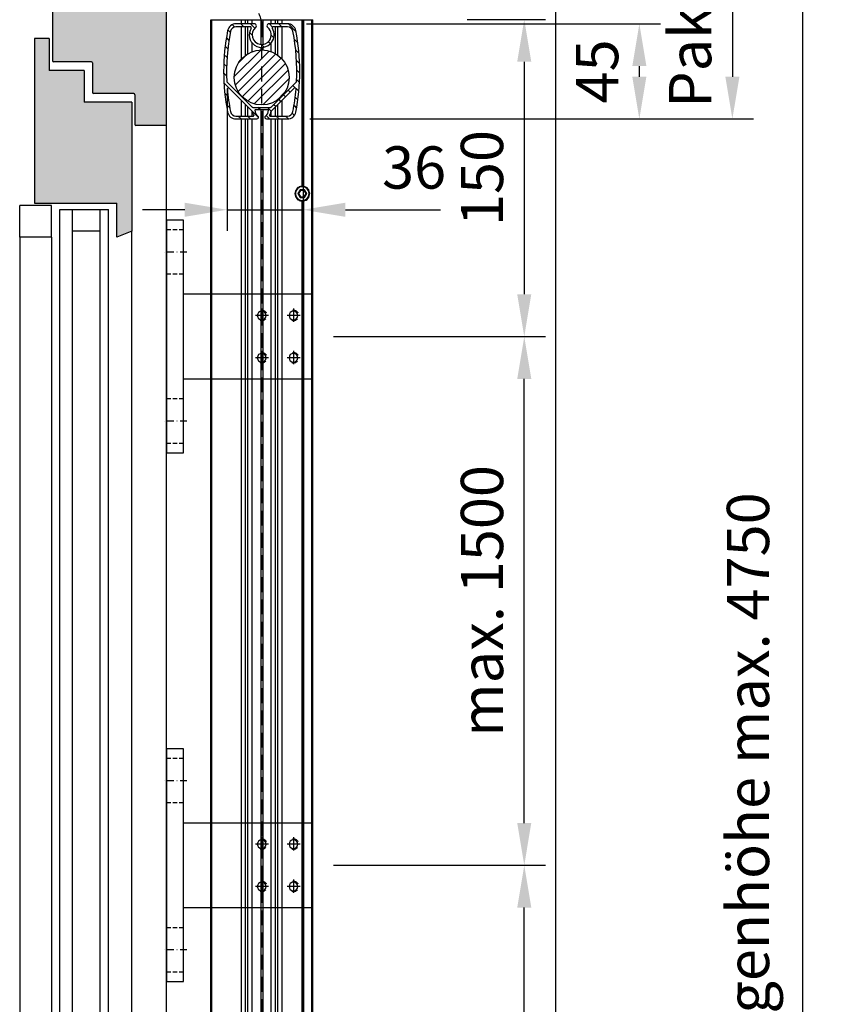
# Model space of a CAD drawing. Units: millimetres. Extents: x -206 to 4565, y -1200 to 3431.
# Drawn here: x 1616 to 2008, y 484 to 950 of the extents above; entities that cross this region are included whole.
import ezdxf

# ---------------------------------------------------------------- set-up
doc = ezdxf.new("R2010")
doc.units = ezdxf.units.MM
for name, pattern in [('ACAD_ISO04W100', [30, 24, -3, 0, -3]), ('GESTRICHELT2', [0.375, 0.25, -0.125]), ('GESTRICHELTX2', [1.5, 1, -0.5]), ('STRICHPUNKTX2', [2, 1, -0.5, 0, -0.5])]:
    doc.linetypes.add(name, pattern=pattern)
for name, color, linetype in [('Storama Gewindelinie', 6, 'Continuous'), ('Storama Mittellinie', 6, 'ACAD_ISO04W100'), ('Storama Stoff', 3, 'ACAD_ISO04W100'), ('Storama Strichlinie', 6, 'GESTRICHELT2'), ('Storama Volllinie', 7, 'Continuous')]:
    doc.layers.add(name, color=color, linetype=linetype)
doc.styles.add('ADESK2', font='isocp')
doc.dimstyles.new('MASS1_10', dxfattribs={"dimtxt": 20, "dimasz": 20, "dimexe": 10, "dimexo": 10, "dimgap": 1, "dimtad": 0, "dimdec": 1, "dimdsep": 46, "dimtxsty": 'ADESK2', "dimcen": -10, "dimclrd": 1, "dimclre": 1, "dimclrt": 7, "dimadec": 0, "dimazin": 0, "dimtfac": 1, "dimtdec": 1, "dimtmove": 0, "dimatfit": 3, "dimfxl": 1, "dimtvp": 1, "dimtolj": 1, "dimtzin": 0, "dimarcsym": 0})
pattern_1 = [(135, (-12385.0583, -11532.229), (-2.24506403, -2.24506403), [])]
pattern_2 = [(45, (-12381.4115, -11519.8046), (-2.24506403, 2.24506403), [])]

# ---------------------------------------------------------------- blocks, each defined once
blk = doc.blocks.new('*D58')
at = {"layer": 'Defpoints', "color": 0, "transparency": 16777216}
for p in [(1815.8, 1074.66), (1744.75, 902.66), (1953.61, 902.66)]:
    blk.add_point(p, dxfattribs=at)
at = {"layer": 'Storama Volllinie', "color": 1, "lineweight": -2, "transparency": 16777216}
for p, q in [((1825.8, 1074.66), (1963.61, 1074.66)), ((1953.61, 1054.66), (1953.61, 922.66)), ((1754.75, 902.66), (1963.61, 902.66))]:
    blk.add_line(p, q, dxfattribs=at)
at = {"layer": 'Storama Volllinie', "color": 1, "transparency": 16777216}
for points in [[(1950.28, 1054.66), (1956.95, 1054.66), (1953.61, 1074.66)], [(1950.28, 922.66), (1956.95, 922.66), (1953.61, 902.66)]]:
    blk.add_solid(points, dxfattribs=at)
at = {"layer": 'Storama Volllinie', "color": 1, "transparency": 16777216, "insert": (1933.61, 988.66), "char_height": 20, "attachment_point": 5, "rotation": 90, "style": 'ADESK2'}
blk.add_mtext('\\A1;Paket ca.170', dxfattribs=at)
blk = doc.blocks.new('*D62')
at = {"layer": 'Defpoints', "color": 0, "transparency": 16777216}
for p in [(1714.55, 927.15), (1750.55, 927.15), (1750.55, 859.72)]:
    blk.add_point(p, dxfattribs=at)
at = {"layer": 'Storama Volllinie', "color": 1, "lineweight": -2, "transparency": 16777216}
for p, q in [((1714.55, 917.15), (1714.55, 849.72)), ((1750.55, 917.15), (1750.55, 849.72)), ((1694.55, 859.72), (1674.55, 859.72)), ((1714.55, 859.72), (1750.55, 859.72)), ((1770.55, 859.72), (1815.54, 859.72))]:
    blk.add_line(p, q, dxfattribs=at)
at = {"layer": 'Storama Volllinie', "color": 1, "transparency": 16777216}
for points in [[(1694.55, 863.06), (1694.55, 856.39), (1714.55, 859.72)], [(1770.55, 863.06), (1770.55, 856.39), (1750.55, 859.72)]]:
    blk.add_solid(points, dxfattribs=at)
at = {"layer": 'Storama Volllinie', "color": 1, "transparency": 16777216, "insert": (1803.05, 879.72), "char_height": 20, "attachment_point": 5, "style": 'ADESK2'}
blk.add_mtext('\\A1;36', dxfattribs=at)
blk = doc.blocks.new('*D63')
at = {"layer": 'Defpoints', "color": 0, "transparency": 16777216}
for p in [(1742.16, 947.66), (1909.61, 947.66), (1743.7, 902.66)]:
    blk.add_point(p, dxfattribs=at)
at = {"layer": 'Storama Volllinie', "color": 1, "lineweight": -2, "transparency": 16777216}
for p, q in [((1752.16, 947.66), (1919.61, 947.66)), ((1909.61, 922.66), (1909.61, 927.66)), ((1753.7, 902.66), (1919.61, 902.66))]:
    blk.add_line(p, q, dxfattribs=at)
at = {"layer": 'Storama Volllinie', "color": 1, "transparency": 16777216}
for points in [[(1906.27, 927.66), (1912.94, 927.66), (1909.61, 947.66)], [(1906.27, 922.66), (1912.94, 922.66), (1909.61, 902.66)]]:
    blk.add_solid(points, dxfattribs=at)
at = {"layer": 'Storama Volllinie', "color": 1, "transparency": 16777216, "insert": (1889.61, 925.16), "char_height": 20, "attachment_point": 5, "rotation": 90, "style": 'ADESK2'}
blk.add_mtext('\\A1;45', dxfattribs=at)
blk = doc.blocks.new("T-Stütze-kurz-9'930'060-(S)")
at = {"layer": 'Storama Gewindelinie', "color": 6, "linetype": 'STRICHPUNKTX2', "ltscale": 3}
for centre in [(-60, 10), (-45, 10), (-60, -10), (-45, -10)]:
    blk.add_arc(centre, 2.5, 80, 350, dxfattribs=at)
at = {"layer": 'Storama Mittellinie', "color": 6, "linetype": 'STRICHPUNKTX2', "ltscale": 3}
for p, q in [((-9.5, 40), (1.5, 40)), ((-9.5, -40), (1.5, -40))]:
    blk.add_line(p, q, dxfattribs=at)
for points in [[(-63.25, 10), (-60, 10), (-60, 6.75)], [(-60, 13.25), (-60, 10), (-56.75, 10)], [(-48.25, 10), (-45, 10), (-45, 6.75)], [(-45, 13.25), (-45, 10), (-41.75, 10)], [(-60, -6.75), (-60, -10), (-56.75, -10)], [(-45, -6.75), (-45, -10), (-41.75, -10)], [(-63.25, -10), (-60, -10), (-60, -13.25)], [(-48.25, -10), (-45, -10), (-45, -13.25)]]:
    blk.add_lwpolyline(points, dxfattribs=at)
at = {"layer": 'Storama Strichlinie', "linetype": 'GESTRICHELTX2', "ltscale": 2}
for p, q in [((-8, 50.5), (0, 50.5)), ((-8, 29.5), (0, 29.5)), ((-8, -29.5), (0, -29.5)), ((-8, -50.5), (0, -50.5))]:
    blk.add_line(p, q, dxfattribs=at)
at = {"layer": 'Storama Volllinie', "linetype": 'Continuous'}
for p, q in [((-8, -55), (-8, 55)), ((-8, 55), (0, 55)), ((0, 55), (0, -55)), ((-69, -20), (-69, 20)), ((-69, 20), (-8, 20)), ((-8, -20), (-69, -20)), ((0, -55), (-8, -55))]:
    blk.add_line(p, q, dxfattribs=at)
at = {"layer": 'Storama Volllinie'}
for centre in [(-60, 10), (-45, 10), (-60, -10), (-45, -10)]:
    blk.add_circle(centre, 2.07, dxfattribs=at)
blk = doc.blocks.new('*U30')
at = {"layer": 'Storama Volllinie', "xscale": -1}
blk.add_blockref("T-Stütze-kurz-9'930'060-(S)", (1.5, 0), dxfattribs=at)
blk = doc.blocks.new('*D74')
at = {"layer": 'Defpoints', "color": 0, "transparency": 16777216}
for p in [(1815.8, 1074.66), (1751.06, 74.66), (1986.72, 74.66)]:
    blk.add_point(p, dxfattribs=at)
at = {"layer": 'Storama Volllinie', "color": 1, "lineweight": -2, "transparency": 16777216}
for p, q in [((1825.8, 1074.66), (1996.72, 1074.66)), ((1986.72, 1054.66), (1986.72, 94.66)), ((1761.06, 74.66), (1996.72, 74.66))]:
    blk.add_line(p, q, dxfattribs=at)
at = {"layer": 'Storama Volllinie', "color": 1, "transparency": 16777216}
for points in [[(1983.39, 1054.66), (1990.05, 1054.66), (1986.72, 1074.66)], [(1983.39, 94.66), (1990.05, 94.66), (1986.72, 74.66)]]:
    blk.add_solid(points, dxfattribs=at)
at = {"layer": 'Storama Volllinie', "color": 1, "transparency": 16777216, "insert": (1961, 574.66), "char_height": 20, "attachment_point": 5, "rotation": 90, "style": 'ADESK2'}
blk.add_mtext('\\A1;Anlagenhöhe max. 4750', dxfattribs=at)
blk = doc.blocks.new('*D92')
at = {"layer": 'Defpoints', "color": 0, "transparency": 16777216}
for p in [(1818.19, 949.73), (1754.95, 799.74), (1855.16, 799.74)]:
    blk.add_point(p, dxfattribs=at)
at = {"layer": 'Storama Volllinie', "color": 1, "lineweight": -2, "transparency": 16777216}
for p, q in [((1828.19, 949.73), (1865.16, 949.73)), ((1855.16, 929.73), (1855.16, 819.74)), ((1764.95, 799.74), (1865.16, 799.74))]:
    blk.add_line(p, q, dxfattribs=at)
at = {"layer": 'Storama Volllinie', "color": 1, "transparency": 16777216}
for points in [[(1851.83, 929.73), (1858.49, 929.73), (1855.16, 949.73)], [(1851.83, 819.74), (1858.49, 819.74), (1855.16, 799.74)]]:
    blk.add_solid(points, dxfattribs=at)
at = {"layer": 'Storama Volllinie', "color": 1, "transparency": 16777216, "insert": (1835.16, 874.73), "char_height": 20, "attachment_point": 5, "rotation": 90, "style": 'ADESK2'}
blk.add_mtext('\\A1;150', dxfattribs=at)
blk = doc.blocks.new('*D93')
at = {"layer": 'Defpoints', "color": 0, "transparency": 16777216}
for p in [(1754.95, 549.73), (1855.16, 549.73), (1754.95, 224.66)]:
    blk.add_point(p, dxfattribs=at)
at = {"layer": 'Storama Volllinie', "color": 1, "lineweight": -2, "transparency": 16777216}
for p, q in [((1764.95, 549.73), (1865.16, 549.73)), ((1855.16, 244.66), (1855.16, 529.73)), ((1764.95, 224.66), (1865.16, 224.66))]:
    blk.add_line(p, q, dxfattribs=at)
at = {"layer": 'Storama Volllinie', "color": 1, "transparency": 16777216}
for points in [[(1851.83, 529.73), (1858.49, 529.73), (1855.16, 549.73)], [(1851.83, 244.66), (1858.49, 244.66), (1855.16, 224.66)]]:
    blk.add_solid(points, dxfattribs=at)
at = {"layer": 'Storama Volllinie', "color": 1, "transparency": 16777216, "insert": (1835.16, 387.2), "char_height": 20, "attachment_point": 5, "rotation": 90, "style": 'ADESK2'}
blk.add_mtext('\\A1;max. 1500', dxfattribs=at)
blk = doc.blocks.new('*D94')
at = {"layer": 'Defpoints', "color": 0, "transparency": 16777216}
for p in [(1754.95, 799.74), (1855.16, 799.74), (1754.95, 549.73)]:
    blk.add_point(p, dxfattribs=at)
at = {"layer": 'Storama Volllinie', "color": 1, "lineweight": -2, "transparency": 16777216}
for p, q in [((1764.95, 799.74), (1865.16, 799.74)), ((1855.16, 569.73), (1855.16, 779.74)), ((1764.95, 549.73), (1865.16, 549.73))]:
    blk.add_line(p, q, dxfattribs=at)
at = {"layer": 'Storama Volllinie', "color": 1, "transparency": 16777216}
for points in [[(1851.83, 779.74), (1858.49, 779.74), (1855.16, 799.74)], [(1851.83, 569.73), (1858.49, 569.73), (1855.16, 549.73)]]:
    blk.add_solid(points, dxfattribs=at)
at = {"layer": 'Storama Volllinie', "color": 1, "transparency": 16777216, "insert": (1835.16, 674.74), "char_height": 20, "attachment_point": 5, "rotation": 90, "style": 'ADESK2'}
blk.add_mtext('\\A1;max. 1500', dxfattribs=at)
blk = doc.blocks.new("Walze-ø95-9'926'809")
at = {"layer": 'Storama Volllinie', "color": 7, "linetype": 'Continuous'}
for p, q in [((-2.66, 38.28), (2.66, 38.28)), ((2.66, 37.28), (-2.66, 37.28))]:
    blk.add_line(p, q, dxfattribs=at)
at = {"layer": 'Storama Volllinie'}
for centre, radius, start, end in [((0, -0.01), 47.5, 94.8528, 85.1472), ((0, 0), 46.5, 94.8306, 85.1695)]:
    blk.add_arc(centre, radius, start, end, dxfattribs=at)
at = {"layer": 'Storama Volllinie', "color": 7, "linetype": 'Continuous'}
for centre, radius, start, end in [((-3.9, 46.18), 1.15, 25.0675, 95.9142), ((-3.9, 46.18), 1.15, 340.4827, 25.0675), ((3.9, 46.18), 1.15, 104.9839, 240.8986), ((3.9, 46.18), 1.15, 98.2997, 104.9839), ((3.9, 46.18), 1.15, 84.0859, 98.2997), ((-2.66, 41.53), 4.25, 147.0003, 186.3007), ((-2.66, 41.53), 4.25, 144.451, 147.0003), ((-0.42, 39.94), 7, 119.1014, 144.451), ((-2.66, 41.53), 3.25, 171.0928, 270), ((-2.66, 41.53), 3.25, 144.451, 171.0928), ((-0.42, 39.94), 6, 119.1014, 144.451), ((-3.9, 46.18), 0.15, 43.6432, 95.9142), ((-3.9, 46.18), 0.15, 299.1014, 43.6432), ((-3.9, 46.18), 1.15, 299.1014, 340.4827), ((2.66, 41.53), 3.25, 270, 35.549), ((0.42, 39.94), 6, 35.549, 60.8986), ((3.9, 46.18), 0.15, 84.0859, 240.8986), ((0.42, 39.94), 7, 35.549, 60.8986), ((2.66, 41.53), 4.25, 32.9997, 35.549), ((2.66, 41.53), 4.25, 353.6993, 32.9997), ((-2.66, 41.53), 4.25, 186.3007, 267.4507), ((-2.66, 41.53), 4.25, 267.4507, 270), ((2.66, 41.53), 4.25, 269.9999, 353.6994)]:
    blk.add_arc(centre, radius, start, end, dxfattribs=at)
blk = doc.blocks.new("Fallprofil-36x45-9'950'736-(A)")
at = {"layer": 'Storama Volllinie', "ltscale": 3}
for p, q in [((-3.5, 5.24), (-12.2, 5.24)), ((12.2, 5.24), (3.5, 5.24)), ((-5.46, 3.84), (-12.2, 3.84)), ((12.2, 3.84), (5.46, 3.84)), ((-4.55, -34.11), (-16.34, -22.32)), ((4.55, -34.11), (16.34, -22.32)), ((-4.5, -36.14), (-15.39, -25.25)), ((4.5, -36.14), (15.39, -25.25)), ((-4.19, -34.26), (4.19, -34.26)), ((3.01, -35.46), (-3.01, -35.46)), ((-12.2, -38.36), (-3.92, -38.36)), ((-12.2, -39.76), (-2.27, -39.76)), ((2.27, -39.76), (12.2, -39.76)), ((3.92, -38.36), (12.2, -38.36))]:
    blk.add_line(p, q, dxfattribs=at)
for centre, radius, start, end in [((-12.2, 1.24), 4, 90, 168.8891), ((-3.5, 4.24), 1, 0, 90), ((3.5, 4.24), 1, 90, 180), ((12.2, 1.24), 4, 11.1109, 90), ((82, -17.26), 100, 168.8891, 191.1109), ((82, -17.26), 98.6, 168.8891, 182.7489), ((-12.2, 1.24), 2.6, 90, 168.8891), ((0, 0), 5.9, 148.5245, 322.5709), ((-5.46, 3.34), 0.5, 328.5245, 90), ((0, 0), 4.5, 129.5212, 324.1411), ((-3.5, 4.24), 1, 309.5212, 0), ((3.5, 4.24), 1, 180, 230.4788), ((0, 0), 4.5, 324.1411, 50.4788), ((0, 0), 5.9, 322.5709, 31.4755), ((5.46, 3.34), 0.5, 90, 211.4755), ((12.2, 1.24), 2.6, 11.1109, 90), ((-82, -17.26), 98.6, 357.2511, 11.1109), ((-82, -17.26), 100, 348.8891, 11.1109), ((-15.99, -21.96), 0.5, 182.7489, 225), ((15.99, -21.96), 0.5, 315, 357.2511), ((-15.74, -25.6), 0.5, 45, 184.8777), ((82, -17.26), 98.6, 184.8777, 191.1109), ((-82, -17.26), 98.6, 348.8891, 355.1223), ((15.74, -25.6), 0.5, 355.1223, 135), ((-12.2, -35.76), 4, 191.1109, 270), ((-12.2, -35.76), 2.6, 191.1109, 270), ((-4.19, -33.76), 0.5, 225, 270), ((-4.85, -36.49), 0.5, 9.0168, 45), ((-0.01, -35.73), 4.4, 189.0168, 211.9257), ((-3.01, -35.66), 0.2, 133.4654, 178.7121), ((-0.01, -35.73), 3.2, 178.7121, 235.3326), ((-3.01, -35.66), 0.2, 90, 133.4654), ((0.01, -35.73), 3.2, 304.6674, 1.2879), ((3.01, -35.66), 0.2, 46.5346, 90), ((3.01, -35.66), 0.2, 1.2879, 46.5346), ((0.01, -35.73), 4.4, 328.0743, 350.9832), ((4.19, -33.76), 0.5, 270, 315), ((4.85, -36.49), 0.5, 135, 170.9832), ((12.2, -35.76), 2.6, 270, 348.8891), ((12.2, -35.76), 4, 270, 348.8891), ((-3.92, -38.16), 0.2, 270, 31.9257), ((-2.27, -38.99), 0.769, 270, 55.3326), ((2.27, -38.99), 0.769, 124.6674, 270), ((3.92, -38.16), 0.2, 148.0743, 270)]:
    blk.add_arc(centre, radius, start, end, dxfattribs=at)

msp = doc.modelspace()

# ---------------------------------------------------------------- hatches: boundary and pattern name
at = {"layer": 'Storama Volllinie'}
h = msp.add_hatch(dxfattribs=at)
h.set_pattern_fill('AR-CONC', color=256, scale=0.2)
h.paths.add_polyline_path([(1685.95, 1114.65), (1631.95, 1114.65), (1631.95, 959.67), (1631.95, 930.15, 0.414214), (1632.45, 929.65), (1650.45, 929.65, -0.414214), (1650.95, 929.15), (1650.95, 915.15, 0.414214), (1651.45, 914.65), (1670.45, 914.65, -0.414214), (1670.95, 914.15), (1670.95, 900.15, 0.414214), (1671.45, 899.65), (1685.95, 899.65)])
h.paths.add_polyline_path([(1669.45, 910.65), (1646.95, 910.65), (1646.95, 925.65), (1630.45, 925.65), (1630.45, 940.65), (1623.45, 940.65), (1623.45, 862.79), (1662.45, 862.79), (1662.45, 846.75), (1669.45, 849.65)])
h.paths.add_polyline_path([(1669.45, 172.63), (1662.45, 175.53), (1662.45, 159.49), (1623.45, 159.49), (1623.45, 81.63), (1630.45, 81.63), (1630.45, 96.63), (1646.95, 96.63), (1646.95, 111.63), (1669.45, 111.63)])
h.paths.add_polyline_path([(1685.95, 71.87), (1650.45, 76.73), (1650.45, 92.63), (1632.45, 92.63, 0.414214), (1631.95, 92.13), (1631.95, 24.63), (1685.95, 24.63)])
h = msp.add_hatch(dxfattribs=at)
h.set_pattern_fill('ANSI31', color=256, angle=90)
h.set_pattern_definition(pattern_1)
h.paths.add_polyline_path([(1727.45, 947.66, -0.414214), (1728.45, 946.66, -0.223629), (1728.09, 945.89, 1.136474), (1734.6, 939.79, 0.395614), (1733.82, 945.89, -0.223888), (1733.45, 946.66, -0.413926), (1734.45, 947.66), (1743.15, 947.66, -0.358491), (1747.08, 944.43, -0.097266), (1747.08, 905.89, -0.358491), (1743.15, 902.66), (1733.22, 902.66, -0.735464), (1732.78, 904.06, 0.252206), (1734.16, 906.77, 0.200032), (1734.1, 906.91, 0.191961), (1733.96, 906.96), (1727.94, 906.96, 0.407645), (1727.74, 906.77, 0.252206), (1729.12, 904.06, -0.735464), (1728.68, 902.66), (1718.75, 902.66, -0.358491), (1714.83, 905.89, -0.097266), (1714.83, 944.43, -0.358491), (1718.75, 947.66)])
h.paths.add_polyline_path([(1715.56, 917.18), (1726.46, 906.28, -0.158309), (1726.6, 906.01, 0.100294), (1727.21, 904.37, -0.588609), (1727.04, 904.06), (1718.75, 904.06, -0.358491), (1716.2, 906.16, -0.027204), (1714.71, 916.78, -0.699412)], flags=16)
h.paths.add_polyline_path([(1714.61, 920.1, -0.186473), (1714.47, 920.43, -0.060549), (1716.2, 944.16, -0.358491), (1718.75, 946.26), (1725.49, 946.26, -0.585967), (1725.92, 945.5, 0.949349), (1735.64, 938.84, 0.310052), (1735.99, 945.5, -0.585967), (1736.41, 946.26), (1743.15, 946.26, -0.358491), (1745.7, 944.16, -0.060549), (1747.44, 920.43, -0.186473), (1747.29, 920.1), (1735.5, 908.31, -0.198912), (1735.15, 908.16), (1726.76, 908.16, -0.198912), (1726.41, 908.31)], flags=16)
h.paths.add_polyline_path([(1717.95, 922.28, -1), (1743.95, 922.28, -1)], flags=0)
h.paths.add_polyline_path([(1735.45, 906.28), (1746.34, 917.18, -0.699412), (1747.2, 916.78, -0.027204), (1745.7, 906.16, -0.358491), (1743.15, 904.06), (1734.87, 904.06, -0.588609), (1734.7, 904.37, 0.100294), (1735.31, 906.01, -0.158309)], flags=16)
h = msp.add_hatch(dxfattribs=at)
h.set_pattern_fill('ANSI31', color=256, angle=90)
h.set_pattern_definition(pattern_1)
h.paths.add_polyline_path([(1727.45, 947.66, -0.414214), (1728.45, 946.66, -0.223629), (1728.09, 945.89, 1.136474), (1734.6, 939.79, 0.395614), (1733.82, 945.89, -0.223888), (1733.45, 946.66, -0.413926), (1734.45, 947.66), (1743.15, 947.66, -0.358491), (1747.08, 944.43, -0.097266), (1747.08, 905.89, -0.358491), (1743.15, 902.66), (1733.22, 902.66, -0.735464), (1732.78, 904.06, 0.252206), (1734.16, 906.77, 0.200032), (1734.1, 906.91, 0.191961), (1733.96, 906.96), (1727.94, 906.96, 0.407645), (1727.74, 906.77, 0.252206), (1729.12, 904.06, -0.735464), (1728.68, 902.66), (1718.75, 902.66, -0.358491), (1714.83, 905.89, -0.097266), (1714.83, 944.43, -0.358491), (1718.75, 947.66)])
h.paths.add_polyline_path([(1715.56, 917.18), (1726.46, 906.28, -0.158309), (1726.6, 906.01, 0.100294), (1727.21, 904.37, -0.588609), (1727.04, 904.06), (1718.75, 904.06, -0.358491), (1716.2, 906.16, -0.027204), (1714.71, 916.78, -0.699412)], flags=16)
h.paths.add_polyline_path([(1714.61, 920.1, -0.186473), (1714.47, 920.43, -0.060549), (1716.2, 944.16, -0.358491), (1718.75, 946.26), (1725.49, 946.26, -0.585967), (1725.92, 945.5, 0.949349), (1735.64, 938.84, 0.310052), (1735.99, 945.5, -0.585967), (1736.41, 946.26), (1743.15, 946.26, -0.358491), (1745.7, 944.16, -0.060549), (1747.44, 920.43, -0.186473), (1747.29, 920.1), (1735.5, 908.31, -0.198912), (1735.15, 908.16), (1726.76, 908.16, -0.198912), (1726.41, 908.31)], flags=16)
h.paths.add_polyline_path([(1717.95, 922.28, -1), (1743.95, 922.28, -1)], flags=0)
h.paths.add_polyline_path([(1735.45, 906.28), (1746.34, 917.18, -0.699412), (1747.2, 916.78, -0.027204), (1745.7, 906.16, -0.358491), (1743.15, 904.06), (1734.87, 904.06, -0.588609), (1734.7, 904.37, 0.100294), (1735.31, 906.01, -0.158309)], flags=16)
h = msp.add_hatch(dxfattribs=at)
h.set_pattern_fill('ANSI31', color=256)
h.set_pattern_definition(pattern_2)
h.paths.add_polyline_path([(1717.95, 922.28, 1), (1743.95, 922.28, 1)])
h = msp.add_hatch(dxfattribs=at)
h.set_pattern_fill('ANSI31', color=256)
h.set_pattern_definition(pattern_2)
h.paths.add_polyline_path([(1717.95, 922.28, 1), (1743.95, 922.28, 1)])

# ---------------------------------------------------------------- linework, layer by layer
at = {"layer": 'Storama Stoff', "linetype": 'GESTRICHELTX2', "ltscale": 7}
msp.add_line((1730.95, 122.42), (1730.95, 949.56), dxfattribs=at)
msp.add_line((1730.95, 122.42), (1730.95, 949.56), dxfattribs=at)
at = {"layer": 'Storama Stoff'}
msp.add_arc((1714.82, 945.39), 16.39, 350.9829, 25.7154, dxfattribs=at)
msp.add_arc((1714.82, 945.39), 16.39, 350.9829, 25.7154, dxfattribs=at)
at = {"layer": 'Storama Volllinie', "linetype": 'Continuous'}
for p, q in [((1869.95, 1172.69), (1869.95, 55.06)), ((1685.95, 74.67), (1685.95, 1114.65)), ((1631.95, 959.67), (1631.95, 930.15)), ((1623.45, 940.65), (1623.45, 862.79)), ((1630.45, 940.65), (1623.45, 940.65)), ((1623.45, 940.65), (1623.45, 862.79)), ((1630.45, 940.65), (1630.45, 925.65)), ((1650.45, 929.65), (1632.45, 929.65)), ((1650.95, 929.15), (1650.95, 915.15)), ((1646.95, 925.65), (1630.45, 925.65)), ((1646.95, 925.65), (1646.95, 910.65)), ((1670.45, 914.65), (1651.45, 914.65)), ((1670.95, 914.15), (1670.95, 900.15)), ((1669.45, 910.65), (1646.95, 910.65)), ((1669.45, 910.65), (1669.45, 849.65)), ((1685.45, 899.65), (1671.45, 899.65)), ((1623.45, 862.79), (1662.45, 862.79)), ((1662.45, 846.75), (1662.45, 862.79)), ((1669.45, 849.65), (1662.45, 846.75)), ((1669.45, 172.63), (1669.45, 849.65))]:
    msp.add_line(p, q, dxfattribs=at)
at = {"layer": 'Storama Volllinie'}
for p, q in [((1706.91, 74.66), (1706.91, 949.56)), ((1706.91, 949.56), (1755.21, 949.56)), ((1706.91, 74.66), (1706.91, 949.56)), ((1706.91, 949.56), (1755.21, 949.56)), ((1707.41, 77.66), (1707.41, 949.56)), ((1707.41, 77.66), (1707.41, 949.56)), ((1721.35, 947.66), (1721.35, 949.56)), ((1721.35, 947.66), (1721.35, 949.56)), ((1721.35, 931.04), (1721.35, 946.26)), ((1721.35, 931.04), (1721.35, 946.26)), ((1723.35, 947.66), (1723.35, 949.56)), ((1723.35, 947.66), (1723.35, 949.56)), ((1723.35, 932.82), (1723.35, 946.26)), ((1723.35, 932.82), (1723.35, 946.26)), ((1724.46, 947.66), (1724.46, 949.56)), ((1724.46, 947.66), (1724.46, 949.56)), ((1724.46, 933.53), (1724.46, 946.26)), ((1724.46, 933.53), (1724.46, 946.26)), ((1726.46, 947.66), (1726.46, 949.56)), ((1726.46, 947.66), (1726.46, 949.56)), ((1730.51, 949.56), (1730.51, 937.94)), ((1730.51, 949.56), (1730.51, 937.94)), ((1731.41, 949.56), (1731.41, 937.94)), ((1731.41, 949.56), (1731.41, 937.94)), ((1735.46, 947.66), (1735.46, 949.56)), ((1735.46, 947.66), (1735.46, 949.56)), ((1737.46, 947.66), (1737.46, 949.54)), ((1737.46, 947.66), (1737.46, 949.54)), ((1737.46, 933.53), (1737.46, 946.26)), ((1737.46, 933.53), (1737.46, 946.26)), ((1738.56, 947.66), (1738.56, 949.56)), ((1738.56, 947.66), (1738.56, 949.56)), ((1738.56, 932.82), (1738.56, 946.26)), ((1738.56, 932.82), (1738.56, 946.26)), ((1740.56, 947.66), (1740.56, 949.56)), ((1740.56, 947.66), (1740.56, 949.56)), ((1740.56, 931.03), (1740.56, 946.26)), ((1740.56, 931.03), (1740.56, 946.26)), ((1749.96, 949.56), (1749.96, 870.84)), ((1749.96, 949.56), (1749.96, 870.84)), ((1750.36, 870.84), (1750.36, 949.56)), ((1750.36, 870.84), (1750.36, 949.56)), ((1750.76, 949.56), (1750.76, 870.79)), ((1750.76, 949.56), (1750.76, 870.79)), ((1754.71, 77.66), (1754.71, 949.56)), ((1754.71, 77.66), (1754.71, 949.56)), ((1755.21, 74.66), (1755.21, 949.56)), ((1755.21, 74.66), (1755.21, 949.56)), ((1726.46, 934.47), (1726.46, 938.6)), ((1726.46, 934.47), (1726.46, 938.6)), ((1730.51, 936.54), (1730.51, 935.27)), ((1730.51, 936.54), (1730.51, 935.27)), ((1731.41, 936.54), (1731.41, 935.27)), ((1731.41, 936.54), (1731.41, 935.27)), ((1735.46, 934.47), (1735.46, 938.61)), ((1735.46, 934.47), (1735.46, 938.61)), ((1721.35, 904.06), (1721.35, 911.39)), ((1721.35, 904.06), (1721.35, 911.39)), ((1723.35, 904.06), (1723.35, 909.39)), ((1723.35, 904.06), (1723.35, 909.39)), ((1724.46, 904.06), (1724.46, 908.28)), ((1724.46, 904.06), (1724.46, 908.28)), ((1737.46, 904.06), (1737.46, 908.29)), ((1737.46, 904.06), (1737.46, 908.29)), ((1738.56, 904.06), (1738.56, 909.39)), ((1738.56, 904.06), (1738.56, 909.39)), ((1740.56, 904.06), (1740.56, 911.39)), ((1740.56, 904.06), (1740.56, 911.39)), ((1726.46, 904.06), (1726.46, 906.28)), ((1726.46, 904.06), (1726.46, 906.28)), ((1735.46, 904.06), (1735.46, 906.29)), ((1735.46, 904.06), (1735.46, 906.29)), ((1721.35, 134.66), (1721.35, 902.66)), ((1721.35, 134.66), (1721.35, 902.66)), ((1723.35, 134.66), (1723.35, 902.68)), ((1723.35, 134.66), (1723.35, 902.68)), ((1724.46, 134.66), (1724.46, 902.66)), ((1724.46, 134.66), (1724.46, 902.66)), ((1726.46, 134.66), (1726.46, 902.66)), ((1726.46, 134.66), (1726.46, 902.66)), ((1735.46, 134.66), (1735.46, 902.66)), ((1735.46, 134.66), (1735.46, 902.66)), ((1737.46, 134.66), (1737.46, 902.66)), ((1737.46, 134.66), (1737.46, 902.66)), ((1737.46, 891.54), (1737.46, 900.36)), ((1737.46, 891.54), (1737.46, 900.36)), ((1738.56, 134.66), (1738.56, 902.68)), ((1738.56, 134.66), (1738.56, 902.68)), ((1740.56, 134.66), (1740.56, 902.66)), ((1740.56, 134.66), (1740.56, 902.66)), ((1749.12, 869.14), (1748.08, 867.34)), ((1749.12, 869.14), (1748.08, 867.34)), ((1748.08, 867.34), (1749.12, 865.54)), ((1748.08, 867.34), (1749.12, 865.54)), ((1749.26, 868.89), (1748.37, 867.34)), ((1749.26, 868.89), (1748.37, 867.34)), ((1748.37, 867.34), (1749.26, 865.79)), ((1748.37, 867.34), (1749.26, 865.79)), ((1751.19, 869.14), (1749.12, 869.14)), ((1751.19, 869.14), (1749.12, 869.14)), ((1751.05, 868.89), (1749.26, 868.89)), ((1751.05, 868.89), (1749.26, 868.89)), ((1751.95, 867.34), (1751.05, 868.89)), ((1751.95, 867.34), (1751.05, 868.89)), ((1751.05, 865.79), (1751.95, 867.34)), ((1751.05, 865.79), (1751.95, 867.34)), ((1752.23, 867.34), (1751.19, 869.14)), ((1752.23, 867.34), (1751.19, 869.14)), ((1751.19, 865.54), (1752.23, 867.34)), ((1751.19, 865.54), (1752.23, 867.34)), ((1749.12, 865.54), (1751.19, 865.54)), ((1749.12, 865.54), (1751.19, 865.54)), ((1749.26, 865.79), (1751.05, 865.79)), ((1749.26, 865.79), (1751.05, 865.79))]:
    msp.add_line(p, q, dxfattribs=at)
at = {"layer": 'Storama Volllinie', "color": 7, "linetype": 'Continuous'}
for p, q in [((1730.51, 906.96), (1730.51, 124.94)), ((1730.51, 906.96), (1730.51, 124.94)), ((1731.41, 906.96), (1731.41, 124.94)), ((1731.41, 906.96), (1731.41, 124.94)), ((1749.96, 863.85), (1749.96, 167.22)), ((1749.96, 863.85), (1749.96, 167.22)), ((1750.36, 167.22), (1750.36, 863.85)), ((1750.36, 167.22), (1750.36, 863.85)), ((1750.76, 863.89), (1750.76, 167.18)), ((1750.76, 863.89), (1750.76, 167.18))]:
    msp.add_line(p, q, dxfattribs=at)
at = {"layer": 'Storama Volllinie', "color": 5, "linetype": 'Continuous'}
for p, q in [((1616.45, 846.75), (1616.45, 861.75)), ((1631.45, 861.75), (1616.45, 861.75)), ((1631.45, 846.75), (1631.45, 861.75)), ((1635.45, 162.49), (1635.45, 859.79)), ((1635.45, 859.79), (1658.45, 859.79)), ((1641.45, 162.49), (1641.45, 859.79)), ((1654.45, 162.49), (1654.45, 859.79)), ((1658.45, 162.49), (1658.45, 859.79)), ((1641.45, 849.79), (1654.45, 849.79)), ((1616.45, 846.75), (1616.45, 175.53)), ((1631.45, 846.75), (1616.45, 846.75))]:
    msp.add_line(p, q, dxfattribs=at)
at = {"layer": 'Storama Volllinie', "color": 5}
msp.add_line((1631.45, 846.75), (1631.45, 175.53), dxfattribs=at)
at = {"layer": 'Storama Volllinie'}
for points in [[(1748.08, 867.34), (1748.16, 867.34), (1748.24, 867.34), (1748.3, 867.34), (1748.35, 867.34), (1748.37, 867.34)], [(1748.08, 867.34), (1748.16, 867.34), (1748.24, 867.34), (1748.3, 867.34), (1748.35, 867.34), (1748.37, 867.34)], [(1749.12, 869.14), (1749.16, 869.07), (1749.2, 869), (1749.23, 868.95), (1749.25, 868.91), (1749.26, 868.89)], [(1749.12, 869.14), (1749.16, 869.07), (1749.2, 869), (1749.23, 868.95), (1749.25, 868.91), (1749.26, 868.89)], [(1751.19, 869.14), (1751.15, 869.07), (1751.11, 869), (1751.08, 868.95), (1751.06, 868.91), (1751.05, 868.89)], [(1751.19, 869.14), (1751.15, 869.07), (1751.11, 869), (1751.08, 868.95), (1751.06, 868.91), (1751.05, 868.89)], [(1752.23, 867.34), (1752.15, 867.34), (1752.07, 867.34), (1752.01, 867.34), (1751.96, 867.34), (1751.95, 867.34)], [(1752.23, 867.34), (1752.15, 867.34), (1752.07, 867.34), (1752.01, 867.34), (1751.96, 867.34), (1751.95, 867.34)], [(1749.12, 865.54), (1749.16, 865.61), (1749.2, 865.68), (1749.23, 865.74), (1749.25, 865.78), (1749.26, 865.79)], [(1749.12, 865.54), (1749.16, 865.61), (1749.2, 865.68), (1749.23, 865.74), (1749.25, 865.78), (1749.26, 865.79)], [(1751.19, 865.54), (1751.15, 865.61), (1751.11, 865.68), (1751.08, 865.74), (1751.06, 865.78), (1751.05, 865.79)], [(1751.19, 865.54), (1751.15, 865.61), (1751.11, 865.68), (1751.08, 865.74), (1751.06, 865.78), (1751.05, 865.79)]]:
    msp.add_lwpolyline(points, dxfattribs=at)
msp.add_circle((1730.95, 922.28), 13, dxfattribs=at)
msp.add_circle((1730.95, 922.28), 13, dxfattribs=at)
at = {"layer": 'Storama Volllinie', "linetype": 'Continuous'}
for centre, start, end in [((1632.45, 930.15), 180, 270), ((1650.45, 929.15), 0, 90), ((1651.45, 915.15), 180, 270), ((1670.45, 914.15), 0, 90), ((1671.45, 900.15), 180, 270)]:
    msp.add_arc(centre, 0.5, start, end, dxfattribs=at)
at = {"layer": 'Storama Volllinie'}
for radius, start, end in [(3.5, 93.2758, 113.8172), (3.5, 93.2758, 113.8172), (3.5, 90.0131, 93.2758), (3.5, 90.0131, 93.2758), (3.5, 86.7242, 90.0131), (3.5, 86.7242, 90.0131), (3.5, 85.2775, 86.7242), (3.5, 85.2775, 86.7242), (3.5, 83.4437, 85.2775), (3.5, 84.7334, 85.2756), (3.5, 83.4437, 85.2775), (3.5, 84.7334, 85.2756), (3.5, 80.1291, 83.4437), (3.5, 80.1291, 83.4437), (3.5, 60.2491, 80.1291), (3.5, 60.2491, 80.1291), (3.5, 158.8022, 180), (3.5, 158.8022, 180), (3.5, 180, 202.6097), (3.5, 180, 202.6097), (3.5, 137.5187, 158.8022), (3.5, 137.5187, 158.8022), (3.25, 0, 180), (3.25, 0, 180), (3.25, 180, 0), (3.25, 180, 0), (3.5, 135.4296, 137.5187), (3.5, 135.4296, 137.5187), (3.5, 116.0989, 135.4296), (3.5, 116.0989, 135.4296), (3.5, 113.8172, 116.0989), (3.5, 113.8172, 116.0989), (3.5, 40.2183, 60.2491), (3.5, 40.2183, 60.2491), (3.5, 20.1766, 40.2183), (3.5, 20.1766, 40.2183), (3.5, 319.9251, 339.9395), (3.5, 319.9251, 339.9395), (3.5, 0, 20.1766), (3.5, 0, 20.1766), (3.5, 339.9395, 0), (3.5, 339.9395, 0), (3.5, 202.6097, 222.4813), (3.5, 202.6097, 222.4813), (3.5, 222.4813, 224.5704), (3.5, 222.4813, 224.5704), (3.5, 224.5704, 243.9011), (3.5, 224.5704, 243.9011), (3.5, 243.9011, 246.1828), (3.5, 243.9011, 246.1828), (3.5, 246.1828, 266.7242), (3.5, 246.1828, 266.7242), (3.5, 266.2309, 274.6393), (3.5, 266.2309, 274.6393), (3.5, 266.7242, 270.0278), (3.5, 266.7242, 270.0278), (3.5, 270.0069, 279.9131), (3.5, 270.0069, 279.9131), (3.5, 270.0278, 273.2758), (3.5, 270.0278, 273.2758), (3.5, 273.2758, 275.1783), (3.5, 273.2758, 275.1783), (3.5, 274.6393, 275.1828), (3.5, 274.6393, 275.1828), (3.5, 275.1783, 279.8709), (3.5, 275.1783, 279.8709), (3.5, 279.8709, 299.9143), (3.5, 279.8709, 299.9143), (3.5, 299.9143, 319.9251), (3.5, 299.9143, 319.9251)]:
    msp.add_arc((1750.16, 867.34), radius, start, end, dxfattribs=at)

# ---------------------------------------------------------------- block references
at = {"layer": 'Storama Volllinie', "rotation": 62.65773612906612}
msp.add_blockref("Walze-ø95-9'926'809", (1769.13, 1012.03), dxfattribs=at)
at = {"layer": 'Storama Volllinie'}
for name, p in [("Fallprofil-36x45-9'950'736-(A)", (1730.95, 942.42)), ("Fallprofil-36x45-9'950'736-(A)", (1730.95, 942.42)), ('*U30', (1684.45, 799.74)), ('*U30', (1684.45, 549.73))]:
    msp.add_blockref(name, p, dxfattribs=at)

# ---------------------------------------------------------------- dimensions: what is measured, and where the dimension line sits
for base, p1, p2, text, picture, middle in [((1953.61, 902.66), (1815.8, 1074.66), (1744.75, 902.66), 'Paket ca.170', '*D58', (1933.61, 988.66)), ((1855.16, 799.74), (1754.95, 549.73), (1754.95, 799.74), 'max. 1500', '*D94', (1835.16, 674.74)), ((1855.16, 549.73), (1754.95, 224.66), (1754.95, 549.73), 'max. 1500', '*D93', (1835.16, 387.2))]:
    dim = msp.add_linear_dim(base=base, p1=p1, p2=p2, angle=90, text=text, dimstyle='MASS1_10', override={"dimclrt": 1}, dxfattribs=at)
    dim.commit()
    dim.dimension.update_dxf_attribs({"geometry": picture, "text_midpoint": middle})
dim = msp.add_linear_dim(base=(1986.72, 74.66), p1=(1815.8, 1074.66), p2=(1751.06, 74.66), angle=90, text='Anlagenhöhe max. 4750', dimstyle='MASS1_10', override={"dimclrt": 1}, dxfattribs=at)
dim.commit()
dim.dimension.update_dxf_attribs({"geometry": '*D74', "text_midpoint": (1986.72, 574.66), "dimtype": 160})
for base, p1, p2, picture, middle in [((1909.61, 947.66), (1743.7, 902.66), (1742.16, 947.66), '*D63', (1889.61, 925.16)), ((1855.16, 799.74), (1818.19, 949.73), (1754.95, 799.74), '*D92', (1835.16, 874.73))]:
    dim = msp.add_linear_dim(base=base, p1=p1, p2=p2, angle=90, dimstyle='MASS1_10', override={"dimclrt": 1}, dxfattribs=at)
    dim.commit()
    dim.dimension.update_dxf_attribs({"geometry": picture, "text_midpoint": middle})
dim = msp.add_linear_dim(base=(1750.55, 859.72), p1=(1714.55, 927.15), p2=(1750.55, 927.15), dimstyle='MASS1_10', override={"dimclrt": 1}, dxfattribs=at)
dim.commit()
dim.dimension.update_dxf_attribs({"geometry": '*D62', "text_midpoint": (1803.05, 859.72), "dimtype": 160})

doc.saveas('drawing.dxf')
